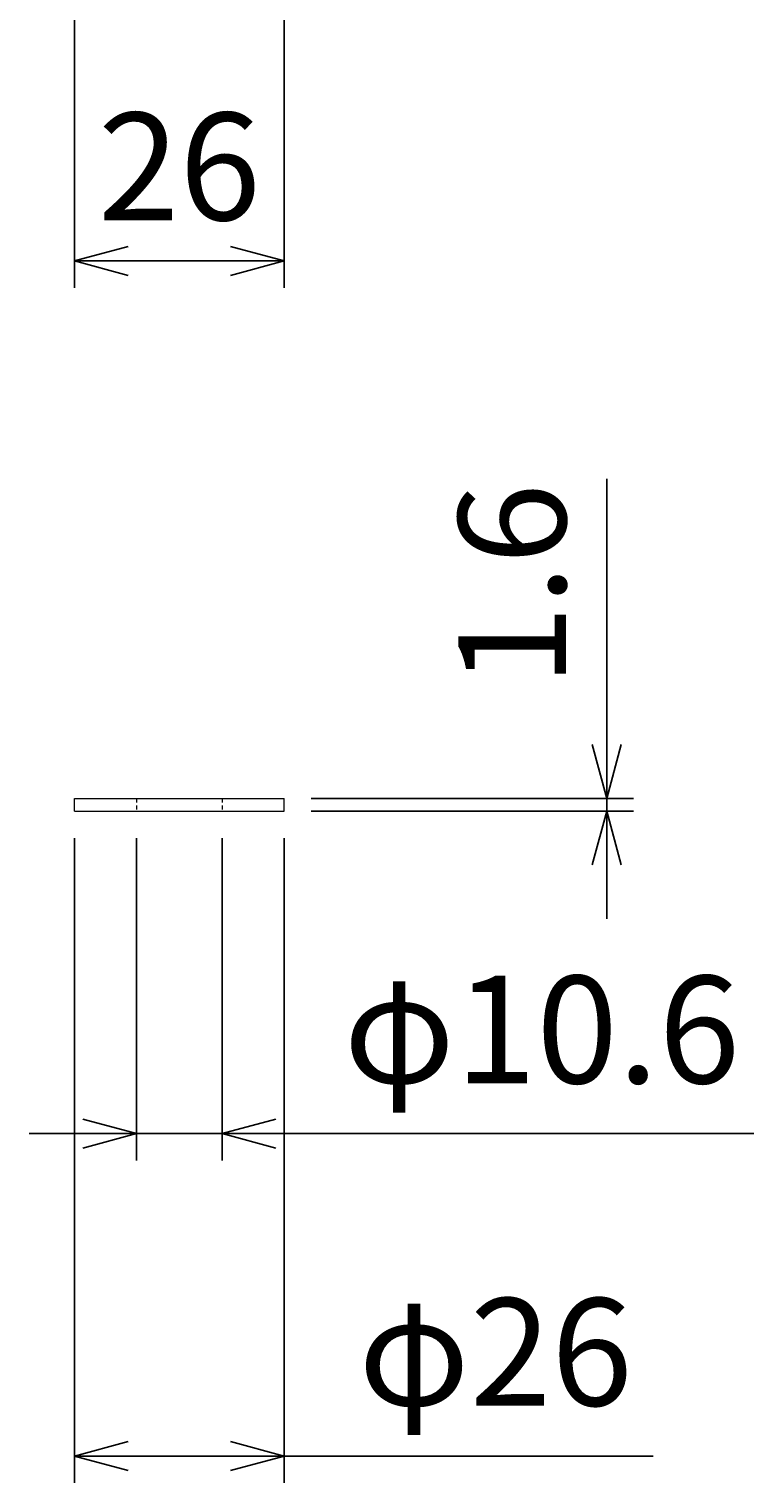
# Model space of a CAD drawing. Units: millimetres. Extents: x 100 to 2880, y 100 to 2000.
# Drawn here: x 2316 to 2450, y 841 to 1111 of the extents above; entities that cross this region are included whole.
import ezdxf

# ---------------------------------------------------------------- set-up
doc = ezdxf.new("R2010")
doc.units = ezdxf.units.MM
doc.linetypes.add('JIS_02_0.7', pattern=[1.35, 0.75, -0.6])
for name, color, linetype, lineweight in [('寸法線', 5, 'Continuous', 9), ('構造線', 7, 'Continuous', 13), ('隠れ線', 4, 'JIS_02_0.7', 9)]:
    doc.layers.add(name, color=color, linetype=linetype, lineweight=lineweight)
doc.styles.get("Standard").update_dxf_attribs({"font": 'HGPGothicM.ttf'})
doc.dimstyles.new('Annotative', dxfattribs={"dimscale": 0, "dimtxt": 2, "dimasz": 1, "dimexe": 0.5, "dimexo": 0.5, "dimgap": 0.5, "dimtad": 1, "dimdec": 0, "dimdsep": 46, "dimtxsty": 'Standard', "dimblk": 'OPEN30', "dimcen": 2.5, "dimadec": 0, "dimazin": 0, "dimtfac": 1, "dimtdec": 0, "dimtmove": 0, "dimatfit": 3, "dimldrblk": 'OPEN30', "dimfxl": 1, "dimarcsym": 0})

# ---------------------------------------------------------------- blocks, each defined once
blk = doc.blocks.new('_Open30')
at = {"color": 0, "linetype": 'ByBlock', "lineweight": -2}
for p, q in [((-1, 0.268), (0, 0)), ((0, 0), (-1, -0.268)), ((0, 0), (-1, 0))]:
    blk.add_line(p, q, dxfattribs=at)
blk = doc.blocks.new('*D90')
at = {"layer": 'Defpoints', "color": 0, "transparency": 16777216}
for p in [(2324, 1207.5), (2363, 1207.5), (2363, 1068)]:
    blk.add_point(p, dxfattribs=at)
at = {"layer": '寸法線', "color": 0, "lineweight": -2, "transparency": 16777216}
for p, q in [((2324, 1202.5), (2324, 1063)), ((2363, 1202.5), (2363, 1063)), ((2334, 1068), (2353, 1068))]:
    blk.add_line(p, q, dxfattribs=at)
at = {"layer": '寸法線', "color": 0, "lineweight": -2, "transparency": 16777216, "xscale": 10, "yscale": 10, "zscale": 10, "rotation": 180}
blk.add_blockref('_Open30', (2324, 1068), dxfattribs=at)
at = {"layer": '寸法線', "color": 0, "lineweight": -2, "transparency": 16777216, "xscale": 10, "yscale": 10, "zscale": 10}
blk.add_blockref('_Open30', (2363, 1068), dxfattribs=at)
at = {"layer": '寸法線', "color": 0, "transparency": 16777216, "insert": (2343.5, 1083), "char_height": 20, "attachment_point": 5}
blk.add_mtext('26', dxfattribs=at)
blk = doc.blocks.new('*D89')
at = {"layer": 'Defpoints', "color": 0, "transparency": 16777216}
for p in [(2363, 968), (2423, 968), (2363, 965.6)]:
    blk.add_point(p, dxfattribs=at)
at = {"layer": '寸法線', "color": 0, "lineweight": -2, "transparency": 16777216}
for p, q in [((2423, 978), (2423, 1027.44)), ((2368, 968), (2428, 968)), ((2423, 965.6), (2423, 968)), ((2368, 965.6), (2428, 965.6)), ((2423, 955.6), (2423, 945.6))]:
    blk.add_line(p, q, dxfattribs=at)
at = {"layer": '寸法線', "color": 0, "lineweight": -2, "transparency": 16777216, "xscale": 10, "yscale": 10, "zscale": 10}
for p, rotation in [((2423, 968), 270), ((2423, 965.6), 90)]:
    blk.add_blockref('_Open30', p, dxfattribs=dict(at, rotation=rotation))
at = {"layer": '寸法線', "color": 0, "transparency": 16777216, "insert": (2408, 1007.72), "char_height": 20, "attachment_point": 5, "rotation": 90}
blk.add_mtext('1.6', dxfattribs=at)
blk = doc.blocks.new('*D92')
at = {"layer": 'Defpoints', "color": 0, "transparency": 16777216}
for p in [(2335.55, 965.6), (2351.45, 965.6), (2351.45, 905.6)]:
    blk.add_point(p, dxfattribs=at)
at = {"layer": '寸法線', "color": 0, "lineweight": -2, "transparency": 16777216}
for p, q in [((2335.55, 960.6), (2335.55, 900.6)), ((2351.45, 960.6), (2351.45, 900.6)), ((2325.55, 905.6), (2315.55, 905.6)), ((2335.55, 905.6), (2351.45, 905.6)), ((2361.45, 905.6), (2450.38, 905.6))]:
    blk.add_line(p, q, dxfattribs=at)
at = {"layer": '寸法線', "color": 0, "lineweight": -2, "transparency": 16777216, "xscale": 10, "yscale": 10, "zscale": 10}
blk.add_blockref('_Open30', (2335.55, 905.6), dxfattribs=at)
at = {"layer": '寸法線', "color": 0, "lineweight": -2, "transparency": 16777216, "xscale": 10, "yscale": 10, "zscale": 10, "rotation": 180}
blk.add_blockref('_Open30', (2351.45, 905.6), dxfattribs=at)
at = {"layer": '寸法線', "color": 0, "transparency": 16777216, "insert": (2410.92, 922.38), "char_height": 20, "attachment_point": 5}
blk.add_mtext('φ10.6', dxfattribs=at)
blk = doc.blocks.new('*D93')
at = {"layer": 'Defpoints', "color": 0, "transparency": 16777216}
for p in [(2324, 965.6), (2363, 965.6), (2363, 845.6)]:
    blk.add_point(p, dxfattribs=at)
at = {"layer": '寸法線', "color": 0, "lineweight": -2, "transparency": 16777216}
for p, q in [((2324, 960.6), (2324, 840.6)), ((2363, 960.6), (2363, 840.6)), ((2334, 845.6), (2353, 845.6)), ((2363, 845.6), (2431.63, 845.6))]:
    blk.add_line(p, q, dxfattribs=at)
at = {"layer": '寸法線', "color": 0, "lineweight": -2, "transparency": 16777216, "xscale": 10, "yscale": 10, "zscale": 10, "rotation": 180}
blk.add_blockref('_Open30', (2324, 845.6), dxfattribs=at)
at = {"layer": '寸法線', "color": 0, "lineweight": -2, "transparency": 16777216, "xscale": 10, "yscale": 10, "zscale": 10}
blk.add_blockref('_Open30', (2363, 845.6), dxfattribs=at)
at = {"layer": '寸法線', "color": 0, "transparency": 16777216, "insert": (2402.31, 862.38), "char_height": 20, "attachment_point": 5}
blk.add_mtext('φ26', dxfattribs=at)

msp = doc.modelspace()

# ---------------------------------------------------------------- linework, layer by layer
at = {"layer": '構造線'}
for p, q in [((2324, 965.6), (2324, 968)), ((2324, 968), (2363, 968)), ((2363, 965.6), (2363, 968)), ((2324, 965.6), (2363, 965.6))]:
    msp.add_line(p, q, dxfattribs=at)
at = {"layer": '隠れ線'}
for p, q in [((2335.55, 968), (2335.55, 965.6)), ((2351.45, 968), (2351.45, 965.6))]:
    msp.add_line(p, q, dxfattribs=at)

# ---------------------------------------------------------------- dimensions: what is measured, and where the dimension line sits
at = {"layer": '寸法線'}
dim = msp.add_linear_dim(base=(2363, 1068), p1=(2324, 1207.5), p2=(2363, 1207.5), dimstyle='Annotative', override={"dimlfac": 0.66666}, dxfattribs=at)
dim.commit()
dim.dimension.update_dxf_attribs({"geometry": '*D90', "text_midpoint": (2343.5, 1083)})
dim = msp.add_linear_dim(base=(2423, 968), p1=(2363, 965.6), p2=(2363, 968), angle=90, dimstyle='Annotative', override={"dimdec": 1, "dimlfac": 0.66666}, dxfattribs=at)
dim.commit()
dim.dimension.update_dxf_attribs({"geometry": '*D89', "text_midpoint": (2408, 1007.72)})
for base, p1, p2, override, picture, middle in [((2351.45, 905.6), (2335.55, 965.6), (2351.45, 965.6), {"dimdec": 1, "dimlfac": 0.666667}, '*D92', (2410.92, 922.38)), ((2363, 845.6), (2324, 965.6), (2363, 965.6), {"dimlfac": 0.666667}, '*D93', (2402.31, 862.38))]:
    dim = msp.add_linear_dim(base=base, p1=p1, p2=p2, text='φ<>', dimstyle='Annotative', override=override, dxfattribs=at)
    dim.commit()
    dim.dimension.update_dxf_attribs({"geometry": picture, "text_midpoint": middle})

doc.saveas('drawing.dxf')
